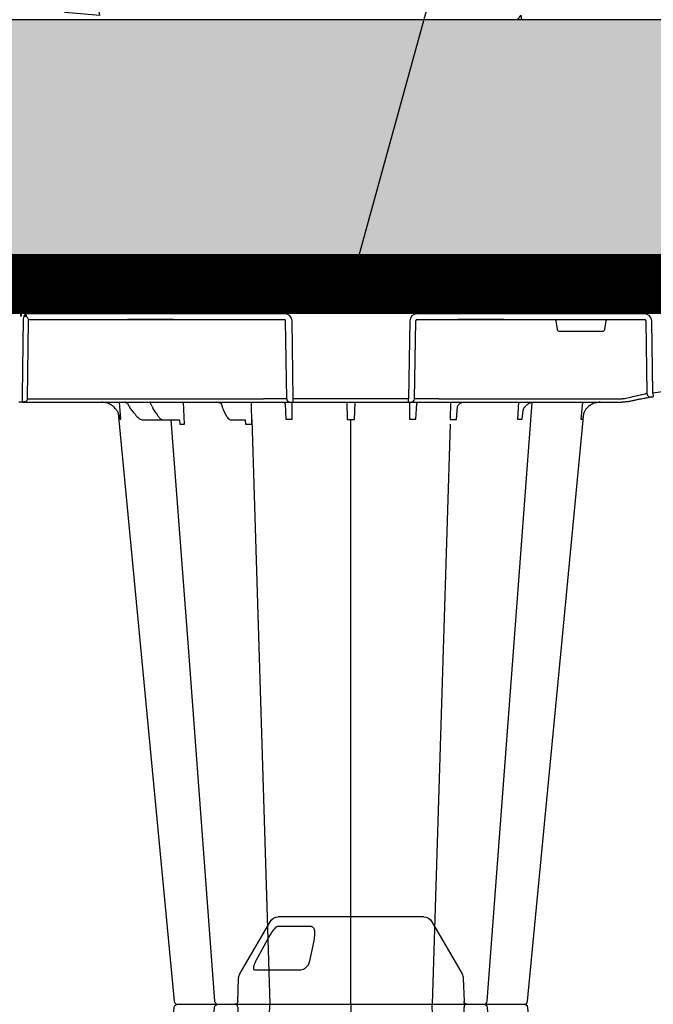
# Model space of a CAD drawing. Units: millimetres. Extents: x 21282 to 40550, y -37195 to -10010.
# Drawn here: x 36404 to 36674, y -34148 to -33729 of the extents above; entities that cross this region are included whole.
import ezdxf

# ---------------------------------------------------------------- set-up
doc = ezdxf.new("R2010")
doc.units = ezdxf.units.MM
doc.header["$LTSCALE"] = 2
doc.linetypes.add('ACAD_ISO03W100', pattern=[30, 12, -18])
doc.layers.get('0').update_dxf_attribs({"color": 10})
doc.layers.add('A-ANNO-NPLT', color=9, linetype='Continuous', plot=False)
for name, color, linetype in [('ACO 253', 10, 'Continuous'), ('ACO DIM', 10, 'Continuous'), ('ACO SPEC', 10, 'ACAD_ISO03W100'), ('ACO-MODEL', 10, 'Continuous'), ('DUENN-18', 10, 'Continuous'), ('hatch', 10, 'Continuous')]:
    doc.layers.add(name, color=color, linetype=linetype)
doc.styles.get("Standard").update_dxf_attribs({"font": 'arial.ttf'})
doc.dimstyles.get("Standard").update_dxf_attribs({"dimtxt": 0.18, "dimasz": 0.18, "dimexe": 0.18, "dimexo": 0.0625, "dimgap": 0.09, "dimtad": 0, "dimtih": 1, "dimtoh": 1, "dimdec": 4, "dimzin": 0, "dimdsep": 46, "dimtxsty": 'Standard', "dimcen": 0.09, "dimadec": 0, "dimazin": 0, "dimtfac": 1, "dimtdec": 4, "dimtofl": 0, "dimtmove": 0, "dimatfit": 3, "dimfxl": 0, "dimtolj": 1, "dimtzin": 0, "dimarcsym": 0})

# ---------------------------------------------------------------- blocks, each defined once
blk = doc.blocks.new('A$C613748A2')
for p, q in [((430.96, 343.44), (461.93, 343.44)), ((461.93, 343.44), (492.9, 343.44)), ((427.49, 341.43), (414.65, 319.2)), ((509.21, 319.2), (496.38, 341.43)), ((414.12, 317.33), (413.77, 307.44)), ((510.09, 307.44), (509.75, 317.33)), ((333.48, 46.34), (333.93, 15.56)), ((346.63, 50.21), (346.57, 50.21)), ((424.58, 50.21), (346.63, 50.21)), ((436.08, 50.21), (424.58, 50.21)), ((436.4, 50.21), (436.08, 50.21)), ((437.4, 50.21), (436.4, 50.21)), ((436.87, 15.56), (437.4, 48.73)), ((437.4, 50.21), (437.4, 48.73)), ((486.47, 50.21), (437.4, 50.21)), ((486.47, 50.21), (486.47, 48.73)), ((487.47, 50.21), (486.47, 50.21)), ((486.47, 48.73), (487, 15.56)), ((487.78, 50.21), (487.47, 50.21)), ((499.29, 50.21), (487.78, 50.21)), ((600.51, 50.21), (499.29, 50.21)), ((519.07, 50.21), (519.02, 50.21)), ((601.71, 50.21), (600.71, 50.21)), ((601.69, 47.25), (601.26, 14.59)), ((601.71, 50.21), (603.33, 50.21)), ((336.98, 12.6), (433.85, 12.6)), ((490.02, 12.6), (600.23, 12.6)), ((600.51, 0), (600.51, 0)), ((600.71, 0), (600.71, 0)), ((602.32, 0), (602.32, 0)), ((602.52, 0), (602.52, 0)), ((600.51, 0), (315.4, 0)), ((600.71, 0), (600.51, 0)), ((602.32, 0), (600.71, 0)), ((602.52, 0), (602.32, 0)), ((889.64, 0), (602.52, 0))]:
    blk.add_line(p, q)
at = {"flags": 128}
for points in [[(386.74, 304.93), (372.33, 154.4), (362.81, 54.86)], [(561.05, 54.86), (551.53, 154.4), (537.13, 304.93)], [(601.71, 50.21), (601.71, 50.15), (601.71, 49.99), (601.71, 49.71), (601.7, 49.35), (601.7, 48.9), (601.7, 48.39), (601.69, 47.83), (601.69, 47.25)]]:
    blk.add_lwpolyline(points, dxfattribs=at)
for centre, radius, start, end in [((430.96, 339.42), 4.02, 90, 150), ((492.9, 339.42), 4.02, 30, 90), ((418.13, 317.19), 4.02, 150, 178), ((505.73, 317.19), 4.02, 2, 30), ((388.24, 304.77), 1.51, 89.9995, 173.657), ((388.24, 304.77), 1.51, 90.0004, 173.6322), ((412.57, 307.49), 1.21, 270, 358), ((511.3, 307.49), 1.21, 182, 270), ((535.63, 304.77), 1.51, 6.1093, 90.0003), ((535.63, 304.77), 1.51, 6.0914, 90), ((203.68, 25.35), 131.48, 9.1867, 9.8318), ((301.26, 242.11), 196.92, 279.6325, 279.8743), ((516.39, 50.77), 0.564, 269.9977, 272.9942), ((516.45, 49.46), 0.754, 89.1278, 92.1915), ((519.02, 50.05), 0.163, 88.4281, 91.8779), ((519.02, 50.05), 0.163, 85.2917, 88.4284), ((547.3, 50.59), 0.378, 270.0086, 276.3157), ((547.39, 49.5), 0.716, 88.446, 93.8836), ((557.8, 50.4), 0.189, 269.9998, 275.179), ((557.85, 49.62), 0.592, 89.0159, 92.4727), ((600.61, -2.31), 2.32, 87.5156, 92.4844), ((602.42, -2.31), 2.32, 87.5156, 92.4844)]:
    blk.add_arc(centre, radius, start, end)
for centre, major_axis, ratio, start_param, end_param in [((336.99, 15.61), (3.04, 0.3), 0.984511, 3.059819, 4.613162), ((433.84, 15.61), (2.97, -0.57), 0.995902, 4.902931, 6.456274), ((490.02, 15.61), (2.97, 0.57), 0.995902, 2.968504, 4.521847)]:
    blk.add_ellipse(centre, major_axis=major_axis, ratio=ratio, start_param=start_param, end_param=end_param)
for points, knots in [([(397.61, 306.28), (397.48, 306.28), (397.35, 306.28), (397.09, 306.28), (396.96, 306.28), (396.58, 306.28), (396.33, 306.28), (395.58, 306.28), (395.09, 306.28), (394.12, 306.28), (393.64, 306.28), (392.74, 306.28), (392.32, 306.28), (391.71, 306.28), (391.52, 306.28), (391.14, 306.28), (390.95, 306.28), (390.43, 306.28), (390.11, 306.28), (389.55, 306.28), (389.3, 306.28), (388.87, 306.28), (388.7, 306.28), (388.24, 306.28)], [0, 0, 0, 0, 0.03125, 0.03125, 0.0625, 0.0625, 0.125, 0.125, 0.25, 0.25, 0.375, 0.375, 0.5, 0.5, 0.5625, 0.5625, 0.625, 0.625, 0.75, 0.75, 0.875, 0.875, 1, 1, 1, 1]), ([(405.17, 306.28), (404.73, 306.28), (403.53, 306.28), (400.83, 306.28), (398.63, 306.28), (397.61, 306.28)], [0, 0, 0, 0, 0.238426, 0.648025, 1, 1, 1, 1]), ([(408.22, 306.28), (407.55, 306.28), (406.21, 306.28), (405.37, 306.28), (405.5, 306.28), (405.54, 306.28)], [0, 0, 0, 0, 0.430158, 0.860319, 1, 1, 1, 1]), ([(419.6, 306.28), (419.49, 306.28), (419.37, 306.28), (419.14, 306.28), (419.03, 306.28), (418.68, 306.28), (418.44, 306.28), (417.72, 306.28), (417.23, 306.28), (416.22, 306.28), (415.7, 306.28), (414.67, 306.28), (414.17, 306.28), (413.41, 306.28), (413.15, 306.28), (412.65, 306.28), (412.4, 306.28), (411.66, 306.28), (411.18, 306.28), (410.27, 306.28), (409.82, 306.28), (408.98, 306.28), (408.59, 306.28), (408.22, 306.28)], [0, 0, 0, 0, 0.03125, 0.03125, 0.0625, 0.0625, 0.125, 0.125, 0.25, 0.25, 0.375, 0.375, 0.5, 0.5, 0.5625, 0.5625, 0.625, 0.625, 0.75, 0.75, 0.875, 0.875, 1, 1, 1, 1]), ([(435.18, 306.28), (435.14, 306.28), (434.99, 306.28), (434.6, 306.28), (434.44, 306.28), (434.07, 306.28), (433.87, 306.28), (433.41, 306.28), (433.15, 306.28), (432.6, 306.28), (432.3, 306.28), (431.34, 306.28), (430.63, 306.28), (429.47, 306.28), (429.07, 306.28), (428.25, 306.28), (427.83, 306.28), (426.98, 306.28), (426.54, 306.28), (425.65, 306.28), (425.21, 306.28), (424.32, 306.28), (423.87, 306.28), (422.99, 306.28), (422.54, 306.28), (421.24, 306.28), (420.4, 306.28), (419.6, 306.28)], [0, 0, 0, 0, 0.125, 0.125, 0.1875, 0.1875, 0.25, 0.25, 0.3125, 0.3125, 0.375, 0.375, 0.5, 0.5, 0.5625, 0.5625, 0.625, 0.625, 0.6875, 0.6875, 0.75, 0.75, 0.8125, 0.8125, 0.875, 0.875, 1, 1, 1, 1]), ([(442.27, 306.28), (441.27, 306.28), (440.34, 306.28), (439.05, 306.28), (438.64, 306.28), (437.89, 306.28), (437.54, 306.28), (437.06, 306.28), (436.91, 306.28), (436.63, 306.28), (436.49, 306.28), (436.12, 306.28), (435.91, 306.28), (435.65, 306.28), (435.57, 306.28), (435.44, 306.28), (435.38, 306.28), (435.29, 306.28), (435.25, 306.28), (435.22, 306.28), (435.2, 306.28), (435.19, 306.28), (435.19, 306.28), (435.18, 306.28)], [0, 0, 0, 0, 0.25, 0.25, 0.375, 0.375, 0.5, 0.5, 0.5625, 0.5625, 0.625, 0.625, 0.75, 0.75, 0.8125, 0.8125, 0.875, 0.875, 0.9375, 0.9375, 0.96875, 0.96875, 1, 1, 1, 1]), ([(452.94, 306.28), (452.87, 306.28), (452.8, 306.28), (452.66, 306.28), (452.59, 306.28), (452.36, 306.28), (452.2, 306.28), (451.71, 306.28), (451.35, 306.28), (450.57, 306.28), (450.15, 306.28), (449.27, 306.28), (448.81, 306.28), (448.1, 306.28), (447.86, 306.28), (447.37, 306.28), (447.11, 306.28), (446.36, 306.28), (445.85, 306.28), (444.83, 306.28), (444.31, 306.28), (443.28, 306.28), (442.77, 306.28), (442.27, 306.28)], [0, 0, 0, 0, 0.03125, 0.03125, 0.0625, 0.0625, 0.125, 0.125, 0.25, 0.25, 0.375, 0.375, 0.5, 0.5, 0.5625, 0.5625, 0.625, 0.625, 0.75, 0.75, 0.875, 0.875, 1, 1, 1, 1]), ([(470.93, 306.28), (470.44, 306.28), (469.87, 306.28), (468.9, 306.28), (468.56, 306.28), (467.83, 306.28), (467.45, 306.28), (466.67, 306.28), (466.27, 306.28), (465.44, 306.28), (465.01, 306.28), (463.72, 306.28), (462.84, 306.28), (461.49, 306.28), (461.04, 306.28), (460.16, 306.28), (459.73, 306.28), (458.87, 306.28), (458.44, 306.28), (457.6, 306.28), (457.2, 306.28), (456.42, 306.28), (456.05, 306.28), (455.32, 306.28), (454.98, 306.28), (453.99, 306.28), (453.42, 306.28), (452.94, 306.28)], [0, 0, 0, 0, 0.125, 0.125, 0.1875, 0.1875, 0.25, 0.25, 0.3125, 0.3125, 0.375, 0.375, 0.5, 0.5, 0.5625, 0.5625, 0.625, 0.625, 0.6875, 0.6875, 0.75, 0.75, 0.8125, 0.8125, 0.875, 0.875, 1, 1, 1, 1]), ([(481.59, 306.28), (480.59, 306.28), (479.57, 306.28), (478.03, 306.28), (477.51, 306.28), (476.52, 306.28), (476.03, 306.28), (475.31, 306.28), (475.07, 306.28), (474.61, 306.28), (474.39, 306.28), (473.73, 306.28), (473.32, 306.28), (472.73, 306.28), (472.54, 306.28), (472.17, 306.28), (472, 306.28), (471.66, 306.28), (471.5, 306.28), (471.28, 306.28), (471.21, 306.28), (471.06, 306.28), (471, 306.28), (470.93, 306.28)], [0, 0, 0, 0, 0.25, 0.25, 0.375, 0.375, 0.5, 0.5, 0.5625, 0.5625, 0.625, 0.625, 0.75, 0.75, 0.8125, 0.8125, 0.875, 0.875, 0.9375, 0.9375, 0.96875, 0.96875, 1, 1, 1, 1]), ([(488.68, 306.28), (488.68, 306.28), (488.67, 306.28), (488.66, 306.28), (488.65, 306.28), (488.61, 306.28), (488.57, 306.28), (488.44, 306.28), (488.31, 306.28), (487.96, 306.28), (487.75, 306.28), (487.25, 306.28), (486.97, 306.28), (486.5, 306.28), (486.33, 306.28), (485.99, 306.28), (485.8, 306.28), (485.23, 306.28), (484.83, 306.28), (483.98, 306.28), (483.52, 306.28), (482.58, 306.28), (482.09, 306.28), (481.59, 306.28)], [0, 0, 0, 0, 0.03125, 0.03125, 0.0625, 0.0625, 0.125, 0.125, 0.25, 0.25, 0.375, 0.375, 0.5, 0.5, 0.5625, 0.5625, 0.625, 0.625, 0.75, 0.75, 0.875, 0.875, 1, 1, 1, 1]), ([(504.26, 306.28), (503.46, 306.28), (502.63, 306.28), (501.34, 306.28), (500.89, 306.28), (500, 306.28), (499.56, 306.28), (498.67, 306.28), (498.23, 306.28), (497.35, 306.28), (496.9, 306.28), (495.61, 306.28), (494.8, 306.28), (493.63, 306.28), (493.26, 306.28), (492.55, 306.28), (492.21, 306.28), (491.58, 306.28), (491.28, 306.28), (490.72, 306.28), (490.46, 306.28), (490, 306.28), (489.79, 306.28), (489.43, 306.28), (489.27, 306.28), (488.88, 306.28), (488.73, 306.28), (488.68, 306.28)], [0, 0, 0, 0, 0.125, 0.125, 0.1875, 0.1875, 0.25, 0.25, 0.3125, 0.3125, 0.375, 0.375, 0.5, 0.5, 0.5625, 0.5625, 0.625, 0.625, 0.6875, 0.6875, 0.75, 0.75, 0.8125, 0.8125, 0.875, 0.875, 1, 1, 1, 1]), ([(515.64, 306.28), (514.91, 306.28), (514.08, 306.28), (512.69, 306.28), (512.21, 306.28), (511.24, 306.28), (510.74, 306.28), (509.97, 306.28), (509.72, 306.28), (509.2, 306.28), (508.95, 306.28), (508.18, 306.28), (507.67, 306.28), (506.91, 306.28), (506.66, 306.28), (506.16, 306.28), (505.91, 306.28), (505.43, 306.28), (505.19, 306.28), (504.84, 306.28), (504.72, 306.28), (504.49, 306.28), (504.38, 306.28), (504.26, 306.28)], [0, 0, 0, 0, 0.25, 0.25, 0.375, 0.375, 0.5, 0.5, 0.5625, 0.5625, 0.625, 0.625, 0.75, 0.75, 0.8125, 0.8125, 0.875, 0.875, 0.9375, 0.9375, 0.96875, 0.96875, 1, 1, 1, 1]), ([(518.45, 306.28), (518.2, 306.28), (517.93, 306.28), (517.13, 306.28), (516.03, 306.28), (515.64, 306.28)], [0.2985657, 0.2985657, 0.2985657, 0.2985657, 0.3376572, 0.7658059, 1, 1, 1, 1]), ([(526.26, 306.28), (525.61, 306.28), (524.32, 306.28), (521.97, 306.28), (519.79, 306.28), (518.77, 306.28), (518.45, 306.28)], [0, 0, 0, 0, 0.210923, 0.421845, 0.8129, 1, 1, 1, 1]), ([(535.63, 306.28), (535.03, 306.28), (534.61, 306.28), (533.76, 306.28), (533.44, 306.28), (532.75, 306.28), (532.37, 306.28), (531.76, 306.28), (531.55, 306.28), (531.12, 306.28), (530.91, 306.28), (530.23, 306.28), (529.77, 306.28), (529.04, 306.28), (528.79, 306.28), (528.29, 306.28), (528.04, 306.28), (527.54, 306.28), (527.28, 306.28), (526.9, 306.28), (526.77, 306.28), (526.52, 306.28), (526.39, 306.28), (526.26, 306.28)], [0, 0, 0, 0, 0.25, 0.25, 0.375, 0.375, 0.5, 0.5, 0.5625, 0.5625, 0.625, 0.625, 0.75, 0.75, 0.8125, 0.8125, 0.875, 0.875, 0.9375, 0.9375, 0.96875, 0.96875, 1, 1, 1, 1]), ([(361.9, 53.17), (362.15, 53.5), (362.36, 53.83), (362.64, 54.38), (362.72, 54.58), (362.83, 54.85)], [0, 0, 0, 0, 0.25, 0.25, 0.3926948, 0.3926948, 0.3926948, 0.3926948]), ([(561.97, 53.17), (561.71, 53.5), (561.5, 53.83), (561.23, 54.37), (561.15, 54.56), (561.05, 54.86)], [0, 0, 0, 0, 0.25, 0.25, 0.3856066, 0.3856066, 0.3856066, 0.3856066]), ([(355.87, 50.21), (356.44, 50.21), (357.02, 50.28), (358.14, 50.54), (358.68, 50.73), (359.72, 51.24), (360.21, 51.56), (361.12, 52.29), (361.53, 52.71), (361.9, 53.17)], [0, 0, 0, 0, 0.25, 0.25, 0.5, 0.5, 0.75, 0.75, 1, 1, 1, 1]), ([(561.97, 53.17), (562.33, 52.71), (562.75, 52.29), (563.66, 51.55), (564.15, 51.24), (565.18, 50.73), (565.74, 50.54), (566.85, 50.28), (567.42, 50.21), (568, 50.21)], [0, 0, 0, 0, 0.25, 0.25, 0.5, 0.5, 0.75, 0.75, 1, 1, 1, 1]), ([(334.21, 47.97), (334.18, 47.96), (334.12, 47.95), (333.9, 47.91), (333.62, 47.87), (333.38, 47.83), (333.25, 47.8), (333.23, 47.8)], [0, 0, 0, 0, 0.240247, 0.479899, 0.720898, 0.964041, 1, 1, 1, 1]), ([(344.37, 49.97), (343.8, 49.84), (343.24, 49.71), (342.14, 49.48), (341.59, 49.36), (340.55, 49.15), (340.06, 49.05), (339.35, 48.91), (339.12, 48.86), (338.67, 48.78), (338.45, 48.73), (337.83, 48.61), (337.45, 48.54), (336.93, 48.45), (336.76, 48.42), (336.45, 48.36), (336.3, 48.33), (335.61, 48.21), (335.24, 48.14), (335.03, 48.11)], [0, 0, 0, 0, 0.125, 0.125, 0.25, 0.25, 0.375, 0.375, 0.4375, 0.4375, 0.5, 0.5, 0.625, 0.625, 0.6875, 0.6875, 0.75, 0.75, 1, 1, 1, 1]), ([(344.37, 49.97), (344.38, 49.97), (344.45, 49.98), (344.83, 50.06), (345.19, 50.11), (345.49, 50.15)], [0, 0, 0, 0, 0.016896, 0.202019, 1, 1, 1, 1]), ([(345.49, 50.15), (345.77, 50.18), (346.12, 50.21), (346.49, 50.21), (346.57, 50.21), (346.57, 50.21)], [0, 0, 0, 0, 0.795586, 0.983023, 1, 1, 1, 1]), ([(516.42, 50.21), (516.43, 50.21), (516.44, 50.21), (516.44, 50.21), (516.44, 50.21), (516.44, 50.21), (516.45, 50.21)], [0.0000000099, 0.0000000099, 0.0000000099, 0.0000000099, 0.0001002407, 0.0001002407, 0.0001002407, 0.0001125686, 0.0001125686, 0.0001125686, 0.0001125686]), ([(516.46, 50.21), (516.46, 50.21), (516.45, 50.21), (516.45, 50.21), (516.45, 50.21), (516.45, 50.21), (516.45, 50.21)], [0, 0, 0, 0, 0.0000984851, 0.0000984851, 0.0000984851, 0.0001094552, 0.0001094552, 0.0001094552, 0.0001094552]), ([(519.02, 50.21), (519.05, 50.21), (519.08, 50.21), (519.11, 50.21), (519.11, 50.21), (519.12, 50.21), (519.12, 50.21)], [0, 0, 0, 0, 0.0000985001, 0.0000985001, 0.0000985001, 0.0001094703, 0.0001094703, 0.0001094703, 0.0001094703]), ([(547.34, 50.21), (547.37, 50.21), (547.4, 50.21), (547.42, 50.21), (547.43, 50.21), (547.43, 50.21), (547.43, 50.21)], [0, 0, 0, 0, 0.0001819807, 0.0001819807, 0.0001819807, 0.0001943085, 0.0001943085, 0.0001943085, 0.0001943085]), ([(547.41, 50.21), (547.42, 50.21), (547.42, 50.21), (547.43, 50.21), (547.43, 50.21), (547.43, 50.21), (547.43, 50.21)], [0, 0, 0, 0, 0.0001779629, 0.0001779629, 0.0001779629, 0.000188933, 0.000188933, 0.000188933, 0.000188933]), ([(557.82, 50.21), (557.84, 50.21), (557.86, 50.21), (557.89, 50.21), (557.89, 50.21), (557.89, 50.21), (557.9, 50.21)], [0, 0, 0, 0, 0.0001002407, 0.0001002407, 0.0001002407, 0.0001125686, 0.0001125686, 0.0001125686, 0.0001125686]), ([(557.86, 50.21), (557.87, 50.21), (557.88, 50.21), (557.89, 50.21), (557.89, 50.21), (557.89, 50.21), (557.9, 50.21)], [0, 0, 0, 0, 0.0000984851, 0.0000984851, 0.0000984851, 0.0001094552, 0.0001094552, 0.0001094552, 0.0001094552]), ([(600.51, 50.21), (600.51, 50.21), (600.52, 50.21), (600.53, 50.21), (600.54, 50.21), (600.57, 50.21), (600.59, 50.21), (600.64, 50.21), (600.66, 50.21), (600.68, 50.21), (600.69, 50.21), (600.71, 50.21), (600.71, 50.21), (600.71, 50.21)], [0, 0, 0, 0, 0.25, 0.25, 0.375, 0.375, 0.5, 0.5, 0.625, 0.625, 0.75, 0.75, 1, 1, 1, 1]), ([(600.51, 12.94), (600.42, 12.83), (600.33, 12.71), (600.23, 12.6), (600.23, 12.6)], [0, 0, 0, 0, 0.982528, 1, 1, 1, 1]), ([(601.26, 14.59), (601.24, 14.4), (601.17, 13.9), (600.9, 13.46), (600.72, 13.21), (600.71, 13.2)], [0, 0, 0, 0, 0.3776572, 0.9886875, 1, 1, 1, 1])]:
    blk.add_open_spline(points, degree=3, knots=knots)
at = {"layer": 'DUENN-18'}
for p, q in [((478.78, 339.31), (493.38, 339.31)), ((502.8, 320.88), (483.72, 320.88)), ((419.76, 59.58), (427.38, 306.28)), ((461.93, 306.28), (461.93, 57.55)), ((504.17, 57.56), (496.48, 306.28)), ((504.1, 59.58), (504.28, 50.21)), ((506.9, 57.74), (506.77, 59.58)), ((532.76, 59.55), (533.18, 50.21)), ((534.85, 57.8), (534.69, 59.55)), ((363.42, 50.21), (364.02, 57.46)), ((389.01, 57.46), (388.66, 53.53)), ((390.65, 50.21), (390.98, 57.46)), ((416.98, 57.56), (416.57, 51.95)), ((419.56, 50.21), (419.7, 57.56)), ((434.26, 57.46), (433.9, 50.91)), ((436.99, 50.21), (436.95, 57.46)), ((460.37, 57.56), (460.13, 50.34)), ((463.73, 50.34), (463.5, 57.56)), ((486.92, 57.46), (486.88, 50.21)), ((489.97, 50.89), (489.61, 57.46)), ((512.71, 57.74), (506.9, 57.74)), ((516.29, 53.38), (514.91, 56.08)), ((541.39, 57.74), (535.18, 57.74)), ((549.95, 57.74), (541.39, 57.74)), ((559.84, 57.46), (560.45, 50.21)), ((545.82, 53.55), (545.23, 54.4)), ((555.36, 53.56), (554.64, 54.4)), ((336.4, 15.56), (335.95, 46.51)), ((424.58, 48.73), (346.63, 48.73)), ((434.9, 48.73), (434.36, 15.56)), ((437.4, 48.73), (486.47, 48.73)), ((489.28, 48.73), (489.81, 15.56)), ((599.7, 48.73), (499.09, 48.73)), ((599.26, 15.56), (599.7, 48.73)), ((353.91, 19.25), (353.26, 15.56)), ((354.9, 20.08), (373.15, 20.08)), ((374.79, 15.56), (374.14, 19.25)), ((396.9, 15.06), (336.98, 15.06)), ((397.66, 15.06), (396.88, 15.06)), ((396.9, 15.06), (397.66, 15.06)), ((415.74, 15.06), (397.66, 15.06)), ((397.66, 15.06), (415.74, 15.06)), ((397.66, 15.06), (397.66, 15.06)), ((415.74, 15.06), (397.66, 15.06)), ((397.66, 15.06), (397.66, 15.06)), ((415.74, 15.06), (416.5, 15.06)), ((415.74, 15.06), (415.74, 15.06)), ((416.5, 15.06), (415.74, 15.06)), ((415.74, 15.06), (415.74, 15.06)), ((433.85, 15.06), (416.5, 15.06)), ((537.49, 15.06), (490.31, 15.06)), ((537.49, 15.06), (538.25, 15.06)), ((538.25, 15.06), (537.49, 15.06)), ((556.33, 15.06), (538.25, 15.06)), ((538.25, 15.06), (556.33, 15.06)), ((538.25, 15.06), (538.25, 15.06)), ((556.33, 15.06), (538.25, 15.06)), ((538.25, 15.06), (538.25, 15.06)), ((556.33, 15.06), (557.09, 15.06)), ((556.33, 15.06), (556.33, 15.06)), ((557.09, 15.06), (556.33, 15.06)), ((556.33, 15.06), (556.33, 15.06)), ((599.27, 15.06), (557.09, 15.06)), ((599.26, 15.06), (599.26, 15.56)), ((600.51, 12.6), (600.51, 13.48)), ((600.51, 12.6), (600.51, 0)), ((600.71, 12.6), (600.71, 13.32)), ((600.71, 12.6), (600.71, 0)), ((602.32, 12.6), (602.32, 13.31)), ((602.32, 12.6), (602.32, 0)), ((602.52, 12.6), (602.52, 13.31)), ((602.52, 12.6), (602.52, 0))]:
    blk.add_line(p, q, dxfattribs=at)
at = {"layer": 'DUENN-18', "flags": 128}
for points in [[(479.37, 324.77), (479.1, 326.08), (478.05, 331.29), (477.46, 334.19)], [(497.3, 334.19), (498, 332.89), (500.83, 327.67), (502.4, 324.77)], [(403.92, 304.9), (392.59, 154.4), (384.75, 50.27)], [(538.56, 57.74), (531.28, 154.4), (519.95, 304.89)], [(599.7, 48.73), (599.7, 48.83), (599.7, 48.92), (599.7, 49.02)], [(599.27, 14.84), (599.27, 14.96), (599.27, 15.04), (599.27, 15.06)]]:
    blk.add_lwpolyline(points, dxfattribs=at)
at = {"layer": 'DUENN-18'}
for centre, radius, start, end in [((405.42, 304.77), 1.51, 90.0003, 174.5387), ((518.45, 304.77), 1.51, 4.5629, 90.0292), ((301.26, 242.14), 198.43, 260.6563, 279.3437), ((334.45, 46.49), 1.5, 0.8019, 99.0917), ((302.74, 242.14), 198.43, 279.6325, 279.8743), ((436.4, 48.71), 1.5, 90.1072, 179.1118), ((487.78, 48.71), 1.5, 0.8888, 89.8928), ((490.32, 15.56), 0.501, 180.8883, 269.8929)]:
    blk.add_arc(centre, radius, start, end, dxfattribs=at)
for centre, major_axis, ratio, start_param, end_param in [((544.85, 53.87), (-40.68, 57.54), 0.008727, 4.715475, 4.748014), ((554.18, 53.87), (-49.83, 57.54), 0.009161, 4.713711, 4.746251), ((543.28, 50), (0.08, 5.02), 0.707019, 5.13651, 5.508911), ((548.52, 53.22), (0.07, 3.01), 0.706918, 2.000147, 2.488189), ((552.26, 50.01), (0.11, 5.02), 0.865918, 5.142438, 5.517048), ((558.66, 53.22), (0.1, 3.01), 0.865794, 2.009889, 2.506769), ((354.9, 19.08), (0.99, -0.19), 0.995902, 1.761339, 3.157602), ((373.14, 19.08), (0.99, 0.19), 0.995902, 6.267176, 7.663439), ((336.99, 15.57), (0.586, 0.03), 0.854987, 3.100215, 4.653558), ((353.3, 15.57), (0.09, 0.502), 0.084812, 1.603372, 3.156715), ((374.74, 15.57), (-0.09, 0.502), 0.084812, 3.12647, 4.679813), ((433.84, 15.57), (0.521, -0.055), 0.958814, 4.822165, 6.375508)]:
    blk.add_ellipse(centre, major_axis=major_axis, ratio=ratio, start_param=start_param, end_param=end_param, dxfattribs=at)
at = {"layer": 'DUENN-18', "extrusion": (0, 0, -1)}
for centre, major_axis, ratio, start_param, end_param in [((346.63, 48.7), (-10.04, 0.02), 0.002617, 1.482666, 1.570497), ((424.57, 48.7), (10.36, 0.02), 0.002537, -1.570479, -0.086389), ((499.09, 48.7), (-10.04, 0.02), 0.002617, 0.218574, 1.570469)]:
    blk.add_ellipse(centre, major_axis=major_axis, ratio=ratio, start_param=start_param, end_param=end_param, dxfattribs=at)
at = {"layer": 'DUENN-18'}
for points, knots in [([(477.46, 334.19), (477.34, 335.07), (477.14, 336.51), (477.44, 338.14), (477.92, 338.94), (478.35, 339.26), (478.65, 339.29), (478.78, 339.31)], [0, 0, 0, 0, 0.4310307, 0.7150895, 0.8529847, 0.9352799, 1, 1, 1, 1]), ([(493.38, 339.31), (493.45, 339.29), (493.62, 339.26), (494.02, 338.97), (494.51, 338.46), (495.24, 337.54), (496.1, 336.28), (496.82, 335.07), (497.2, 334.37), (497.3, 334.19)], [0, 0, 0, 0, 0.0644619, 0.1365, 0.267453, 0.3970842, 0.6551314, 0.9140805, 1, 1, 1, 1]), ([(483.72, 320.88), (483.58, 320.88), (483.07, 320.9), (482.14, 321.2), (480.98, 321.95), (479.88, 323.17), (479.54, 324.22), (479.37, 324.77)], [0, 0, 0, 0, 0.074448, 0.262947, 0.449893, 0.705717, 1, 1, 1, 1]), ([(502.4, 324.77), (502.46, 324.66), (502.75, 324.11), (503.14, 323.2), (503.42, 322.18), (503.45, 321.45), (503.26, 320.97), (502.95, 320.91), (502.8, 320.88)], [0, 0, 0, 0, 0.060672, 0.289407, 0.488293, 0.662955, 0.831112, 1, 1, 1, 1]), ([(362.83, 54.85), (362.88, 54.98), (362.92, 55.11), (363.07, 55.61), (363.15, 55.97), (363.24, 56.53), (363.26, 56.71), (363.29, 57.09), (363.3, 57.27), (363.3, 57.46)], [0.4098633, 0.4098633, 0.4098633, 0.4098633, 0.5, 0.5, 0.75, 0.75, 0.875, 0.875, 1, 1, 1, 1]), ([(514.91, 56.08), (514.81, 56.24), (514.55, 56.72), (514.02, 57.29), (513.35, 57.68), (512.9, 57.72), (512.71, 57.74)], [0, 0, 0, 0, 0.1742194, 0.5128404, 0.7890508, 1, 1, 1, 1]), ([(535.18, 57.74), (535.09, 57.74), (534.99, 57.75), (534.88, 57.79), (534.86, 57.79), (534.85, 57.8)], [0, 0, 0, 0, 0.5, 0.5, 0.6009335, 0.6009335, 0.6009335, 0.6009335]), ([(543.9, 56.27), (543.74, 56.5), (543.56, 56.71), (543.18, 57.08), (542.97, 57.23), (542.54, 57.48), (542.32, 57.58), (541.86, 57.71), (541.63, 57.74), (541.39, 57.74)], [0, 0, 0, 0, 0.25, 0.25, 0.5, 0.5, 0.75, 0.75, 1, 1, 1, 1]), ([(553.02, 56.27), (552.82, 56.5), (552.6, 56.71), (552.13, 57.08), (551.87, 57.23), (551.35, 57.48), (551.08, 57.58), (550.52, 57.71), (550.23, 57.74), (549.95, 57.74)], [0, 0, 0, 0, 0.25, 0.25, 0.5, 0.5, 0.75, 0.75, 1, 1, 1, 1]), ([(561.03, 54.85), (560.99, 54.98), (560.94, 55.11), (560.79, 55.61), (560.71, 55.97), (560.63, 56.53), (560.61, 56.71), (560.58, 57.09), (560.57, 57.27), (560.56, 57.46)], [0.4098595, 0.4098595, 0.4098595, 0.4098595, 0.5, 0.5, 0.75, 0.75, 0.875, 0.875, 1, 1, 1, 1]), ([(388.44, 53.1), (388.26, 52.8), (387.84, 52.1), (387.02, 51.27), (386.06, 50.62), (385.13, 50.26), (384.52, 50.24), (384.26, 50.21)], [0, 0, 0, 0, 0.166821, 0.385328, 0.604284, 0.827675, 1, 1, 1, 1]), ([(416.58, 51.95), (416.37, 51.6), (415.99, 51.09), (415.38, 50.54), (414.82, 50.24), (414.49, 50.24), (414.35, 50.23)], [0.1945184, 0.1945184, 0.1945184, 0.1945184, 0.3868094, 0.6042867, 0.8261297, 1, 1, 1, 1]), ([(433.9, 50.91), (433.82, 50.73), (433.66, 50.44), (433.54, 50.31), (433.47, 50.25)], [0.5475148, 0.5475148, 0.5475148, 0.5475148, 0.750249, 1, 1, 1, 1]), ([(490.43, 50.21), (490.38, 50.25), (490.29, 50.33), (490.11, 50.61), (489.97, 50.89)], [0, 0, 0, 0, 0.2184823, 0.4191548, 0.4191548, 0.4191548, 0.4191548]), ([(516.81, 51.89), (516.78, 52.02), (516.65, 52.56), (516.44, 53.03), (516.29, 53.38)], [0, 0, 0, 0, 0.248898, 1, 1, 1, 1]), ([(517.3, 50.67), (517.25, 50.74), (517.09, 51), (516.93, 51.43), (516.84, 51.8), (516.81, 51.89)], [0, 0, 0, 0, 0.2480239, 0.8189544, 1, 1, 1, 1]), ([(519.03, 50.21), (518.99, 50.21), (518.88, 50.22), (518.51, 50.24), (518.02, 50.31), (517.58, 50.46), (517.37, 50.58), (517.3, 50.66), (517.3, 50.66), (517.3, 50.66)], [0, 0, 0, 0, 0.058188, 0.169205, 0.509205, 0.716561, 0.860355, 0.972955, 1, 1, 1, 1]), ([(547.41, 50.21), (547.4, 50.22), (547.41, 50.22), (547.41, 50.22), (547.42, 50.23), (547.43, 50.24), (547.44, 50.25), (547.47, 50.28), (547.48, 50.31), (547.47, 50.38), (547.46, 50.41), (547.44, 50.47), (547.42, 50.51), (547.38, 50.59), (547.35, 50.64), (547.27, 50.74), (547.22, 50.8), (547.17, 50.86)], [0, 0, 0, 0, 0.0625, 0.0625, 0.125, 0.125, 0.25, 0.25, 0.5, 0.5, 0.625, 0.625, 0.75, 0.75, 0.875, 0.875, 1, 1, 1, 1]), ([(557.86, 50.21), (557.85, 50.21), (557.84, 50.21), (557.83, 50.21), (557.83, 50.21), (557.81, 50.22), (557.8, 50.22), (557.78, 50.23), (557.76, 50.24), (557.71, 50.27), (557.66, 50.3), (557.58, 50.37), (557.55, 50.4), (557.48, 50.46), (557.43, 50.49), (557.34, 50.57), (557.29, 50.62), (557.17, 50.73), (557.11, 50.78), (557.04, 50.85)], [0, 0, 0, 0, 0.03125, 0.03125, 0.0625, 0.0625, 0.125, 0.125, 0.25, 0.25, 0.5, 0.5, 0.625, 0.625, 0.75, 0.75, 0.875, 0.875, 1, 1, 1, 1]), ([(345.75, 48.73), (344.74, 48.47), (342.65, 47.94), (339.88, 47.31), (337.68, 46.84), (337.07, 46.71), (336.77, 46.65)], [0, 0, 0, 0, 0.236461, 0.492751, 0.746533, 1, 1, 1, 1]), ([(599.7, 49.02), (599.71, 49.14), (599.74, 49.26), (599.84, 49.46), (599.91, 49.55), (600.07, 49.7), (600.15, 49.77), (600.33, 49.88), (600.42, 49.93), (600.7, 50.06), (600.9, 50.11), (601.3, 50.19), (601.51, 50.21), (601.71, 50.21)], [0, 0, 0, 0, 0.125, 0.125, 0.25, 0.25, 0.375, 0.375, 0.5, 0.5, 0.75, 0.75, 1, 1, 1, 1]), ([(599.79, 14.03), (599.65, 14.18), (599.53, 14.33), (599.33, 14.61), (599.26, 14.74), (599.27, 14.84)], [0, 0, 0, 0, 0.5, 0.5, 1, 1, 1, 1]), ([(599.79, 14.03), (599.81, 14), (599.83, 13.98), (599.86, 13.93), (599.87, 13.9), (599.91, 13.83), (599.93, 13.77), (599.99, 13.6), (600.03, 13.48), (600.09, 13.24), (600.12, 13.11), (600.17, 12.86), (600.2, 12.73), (600.23, 12.6)], [0, 0, 0, 0, 0.0625, 0.0625, 0.125, 0.125, 0.25, 0.25, 0.5, 0.5, 0.75, 0.75, 1, 1, 1, 1]), ([(600.71, 13.32), (600.71, 13.39), (600.71, 13.53), (600.67, 13.7), (600.63, 13.8), (600.6, 13.84), (600.58, 13.84), (600.57, 13.84), (600.57, 13.84), (600.56, 13.84), (600.55, 13.83), (600.53, 13.79), (600.51, 13.67), (600.51, 13.56), (600.51, 13.48)], [0, 0, 0, 0, 0.208549, 0.432905, 0.545377, 0.573453, 0.584403, 0.595463, 0.603519, 0.61156, 0.624275, 0.649375, 0.745293, 1, 1, 1, 1]), ([(602.52, 13.31), (602.52, 13.33), (602.52, 13.4), (602.51, 13.5), (602.48, 13.58), (602.45, 13.61), (602.44, 13.62), (602.42, 13.62), (602.41, 13.62), (602.39, 13.61), (602.37, 13.58), (602.33, 13.51), (602.32, 13.41), (602.32, 13.33), (602.32, 13.31)], [0, 0, 0, 0, 0.0745661, 0.304273, 0.419762, 0.454656, 0.4789241, 0.4984568, 0.51803, 0.5422536, 0.581033, 0.6601361, 0.9112681, 1, 1, 1, 1])]:
    blk.add_open_spline(points, degree=3, knots=knots, dxfattribs=at)
for points in [[(506.77, 59.58), (505.81, 59.58), (504.91, 59.58), (504.1, 59.58)], [(534.69, 59.55), (534.11, 59.55), (533.46, 59.55), (532.76, 59.55)], [(364.02, 57.46), (363.7, 57.46), (363.46, 57.46), (363.3, 57.46)], [(390.98, 57.46), (390.27, 57.46), (389.61, 57.46), (389.01, 57.46)], [(419.7, 57.56), (418.87, 57.55), (417.96, 57.55), (416.98, 57.56)], [(436.95, 57.46), (436.03, 57.46), (435.13, 57.46), (434.26, 57.46)], [(463.5, 57.56), (462.46, 57.55), (461.4, 57.55), (460.37, 57.56)], [(489.61, 57.46), (488.73, 57.46), (487.83, 57.46), (486.92, 57.46)], [(560.56, 57.46), (560.4, 57.46), (560.16, 57.46), (559.84, 57.46)], [(388.66, 53.53), (388.59, 53.38), (388.51, 53.23), (388.43, 53.08)]]:
    blk.add_open_spline(points, degree=3, dxfattribs=at)

msp = doc.modelspace()

# ---------------------------------------------------------------- hatches: boundary and pattern name
at = {"layer": 'ACO 253'}
h = msp.add_hatch(dxfattribs=at)
h.set_pattern_fill('AR-SAND', color=256, style=0)
h.set_pattern_definition([(37.5, (50134.44, -19041.403), (-1.60003, 48.941324), [0, -38.608, 0, -43.18, 0, -41.275]), (7.5, (50134.44, -19041.4), (44.95233, 71.68251), [0, -20.828, 0, -34.798, 0, -13.335]), (327.5, (50103.2, -19041.403), (79.09924, 0.14372), [0, -12.7, 0, -45.72, 0, -59.69]), (317.5, (50103.2, -19041.4), (76.35565, 22.29293), [0, -6.35, 0, -29.972, 0, -34.29])])
h.paths.add_polyline_path([(35620.39, -33828.844), (35621.075, -33743.446), (35579.863, -33728.843), (31296.142, -33728.834), (31296.142, -33828.834)])
h.paths.add_polyline_path([(35785.719, -33743.446), (35785.034, -33828.844), (38172.185, -33828.85), (38172.184, -33728.85), (35744.507, -33728.844)])
at = {"layer": 'hatch'}
h = msp.add_hatch(dxfattribs=at)
h.set_pattern_fill('AR-CONC', color=256)
h.set_pattern_definition([(50, (26405.5, -9540.56), (182.1847, -15.9391), [19.05, -209.55]), (355, (26405.5, -9540.56), (-35.2434, 191.0568), [15.24, -167.6406]), (100.45144, (26420.68, -9541.89), (146.9412, 175.1178), [16.19, -178.0902]), (46.1842, (26405.5, -9489.76), (271.079, -42.0423), [28.575, -314.325]), (96.6356, (26428.1, -9493.27), (237.4041, 247.426), [24.285, -267.1356]), (351.1842, (26405.5, -9489.76), (237.404, 247.426), [22.86, -251.4597]), (21, (26430.9, -9502.46), (151.6144, -102.2652), [19.05, -209.55]), (326, (26430.9, -9502.46), (61.802, 184.188), [15.24, -167.64]), (71.45144, (26443.53, -9510.98), (213.4164, 81.9228), [16.19, -178.0899]), (37.5, (26405.5, -9540.56), (3.0886, 84.55504), [0, -165.608, 0, -170.18, 0, -168.275]), (7.5, (26405.5, -9540.56), (66.81966, 100.18057), [0, -97.028, 0, -161.798, 0, -64.135]), (327.5, (26348.856, -9540.56), (135.5906, -5.72874), [0, -63.5, 0, -198.12, 0, -262.89]), (317.5, (26323.46, -9540.56), (148.1292, 25.4265), [0, -82.55, 0, -131.572, 0, -186.69])])
h.paths.add_polyline_path([(39069.58, -33038.038), (35785.291, -33038.038), (35786.019, -33623.148), (35855.923, -33672.746), (35785.697, -33693.884), (35785.719, -33728.834), (38459.658, -33728.834)])

# ---------------------------------------------------------------- linework, layer by layer
msp.add_lwpolyline([(35781.94, -33828.834), (38172.184, -33828.834), (38172.184, -33728.834), (35785.719, -33728.834)])
at = {"layer": 'A-ANNO-NPLT'}
msp.add_lwpolyline([(35785.291, -33038.038), (39069.58, -33038.038), (38459.658, -33728.834), (35785.719, -33728.834)], close=True, dxfattribs=at)
at = {"layer": 'ACO SPEC', "ltscale": 2, "const_width": 25}
msp.add_lwpolyline([(35783.59, -35066.459), (38212.434, -35066.459), (38212.434, -33841.334), (35781.993, -33841.334)], dxfattribs=at)
at = {"layer": 'ACO SPEC', "linetype": 'Continuous', "ltscale": 5}
for points in [[(35783.569, -35078.959), (38224.934, -35078.959), (38224.934, -33828.834), (35781.94, -33828.834)], [(35783.569, -35078.959), (38224.934, -35078.959), (38224.934, -33828.834), (35781.94, -33828.834)], [(35783.611, -35053.959), (38199.934, -35053.959), (38199.934, -33853.834), (35782.046, -33853.834)]]:
    msp.add_lwpolyline(points, dxfattribs=at)

# ---------------------------------------------------------------- block references
at = {"layer": 'ACO-MODEL', "rotation": 180}
msp.add_blockref('A$C613748A2', (37007.394, -33841.334), dxfattribs=at)
at = {"layer": 'ACO-MODEL', "xscale": -1, "rotation": 359.999958123155}
msp.add_blockref('A$C613748A2', (37007.394, -34453.897), dxfattribs=at)

# ---------------------------------------------------------------- leaders
at = {"layer": 'ACO DIM'}
for points in [[(35994.202, -34059.124), (37163.281, -31190.169)], [(36545.49, -33841.334), (37163.281, -31608.442)]]:
    msp.add_leader(points, dimstyle='Standard', override={"dimasz": 100}, dxfattribs=at)

doc.saveas('drawing.dxf')
